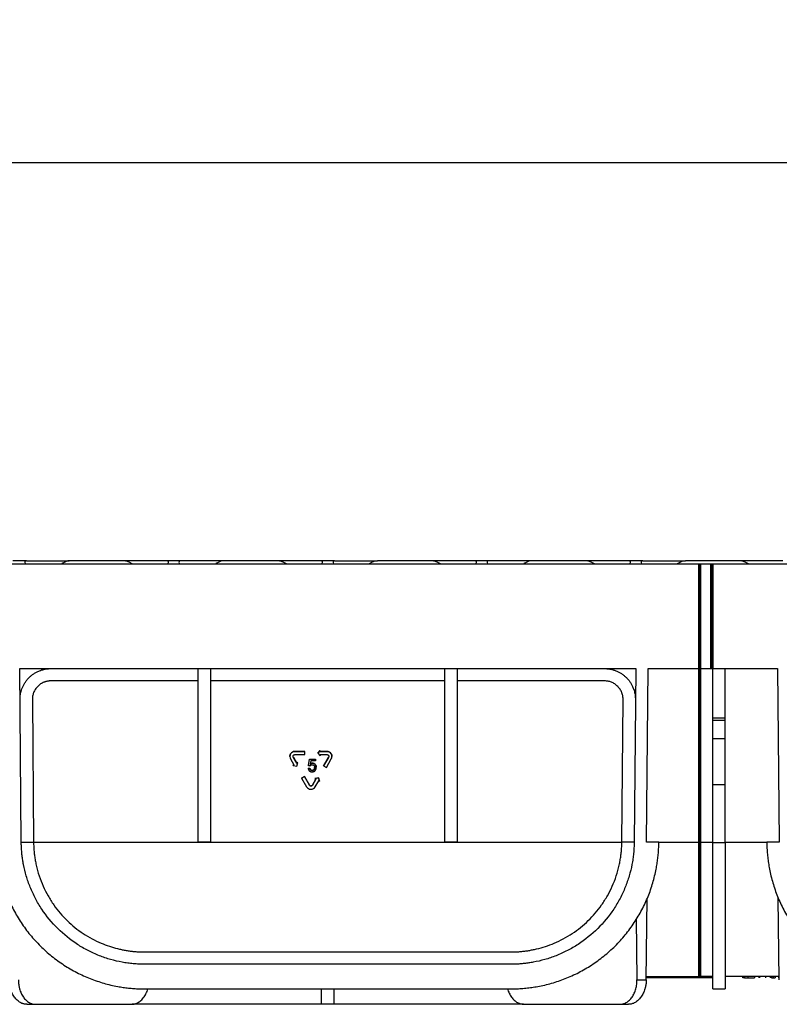
# Model space of a CAD drawing. Units: millimetres. Extents: x -486 to 5376, y -31 to 3696.
# Drawn here: x 1053 to 1361, y 2247 to 2647 of the extents above; entities that cross this region are included whole.
import ezdxf

# ---------------------------------------------------------------- set-up
doc = ezdxf.new("R2010")
doc.units = ezdxf.units.MM
doc.header["$LTSCALE"] = 10
doc.layers.add('FORMAT', color=7, linetype='Continuous')
doc.styles.add('SLDTEXTSTYLE1', font='TXT', dxfattribs={"width": 0.7})
doc.dimstyles.new('SLDDIMSTYLE1', dxfattribs={"dimtxt": 33.930745, "dimasz": 35, "dimexe": 0, "dimexo": 0.0625, "dimgap": 8.482686, "dimtad": 2, "dimlfac": 0.4, "dimrnd": 1e-09, "dimzin": 12, "dimdsep": 46, "dimtxsty": 'SLDTEXTSTYLE1', "dimsah": 1, "dimcen": 0.09, "dimadec": 0, "dimazin": 3, "dimtfac": 1, "dimtofl": 0, "dimtmove": 0, "dimatfit": 3, "dimfxl": 0, "dimfrac": 2, "dimtolj": 1, "dimtzin": 12, "dimarcsym": 0})

# ---------------------------------------------------------------- blocks, each defined once
blk = doc.blocks.new('_D_2')
at = {"layer": 'FORMAT'}
for p, q in [((396.88, 2336.15), (396.88, 2598.54)), ((2896.88, 2425.64), (2896.88, 2598.54)), ((396.88, 2588.54), (2896.88, 2588.54))]:
    blk.add_line(p, q, dxfattribs=at)
for points in [[(396.88, 2588.54), (431.88, 2583.15), (431.88, 2593.92)], [(2896.88, 2588.54), (2861.88, 2593.92), (2861.88, 2583.15)]]:
    blk.add_solid(points, dxfattribs=at)
at = {"layer": 'FORMAT', "attachment_point": 1, "style": 'SLDTEXTSTYLE1'}
for s, insert, char_height in [('%%p', (1567.44, 2636.29, 0.25), 37.042), ('1000', (1463.8, 2636.29, 0.25), 37.042), ('3', (1598.56, 2636.29, 0.25), 37.04)]:
    blk.add_mtext(s, dxfattribs=dict(at, insert=insert, char_height=char_height))
blk = doc.blocks.new('_D_3')
at = {"layer": 'FORMAT'}
for p, q in [((396.88, 2425.64), (396.88, 2670.7)), ((2908.13, 2382.99), (2908.13, 2670.7)), ((396.88, 2660.7), (2908.13, 2660.7))]:
    blk.add_line(p, q, dxfattribs=at)
for points in [[(396.88, 2660.7), (431.88, 2655.32), (431.88, 2666.09)], [(2908.13, 2660.7), (2873.13, 2666.09), (2873.13, 2655.32)]]:
    blk.add_solid(points, dxfattribs=at)
at = {"layer": 'FORMAT', "insert": (1464.91, 2708.45, 0.25), "char_height": 37.042, "attachment_point": 1, "style": 'SLDTEXTSTYLE1'}
blk.add_mtext('1004,50', dxfattribs=at)

msp = doc.modelspace()

# ---------------------------------------------------------------- linework, layer by layer
at = {"color": 7, "linetype": 'Continuous', "lineweight": 30}
for p, q in [((1055.944, 2426.89), (1050.31, 2426.89)), ((1055.944, 2426.89), (1073.265, 2426.89)), ((1095.489, 2426.89), (1073.265, 2426.89)), ((1112.81, 2426.89), (1095.489, 2426.89)), ((1118.444, 2426.89), (1112.81, 2426.89)), ((1135.765, 2426.89), (1118.444, 2426.89)), ((1157.989, 2426.89), (1135.765, 2426.89)), ((1175.31, 2426.89), (1157.989, 2426.89)), ((1180.944, 2426.89), (1175.31, 2426.89)), ((1180.944, 2426.89), (1198.265, 2426.89)), ((1220.489, 2426.89), (1198.265, 2426.89)), ((1237.81, 2426.89), (1220.489, 2426.89)), ((1243.444, 2426.89), (1237.81, 2426.89)), ((1260.765, 2426.89), (1243.444, 2426.89)), ((1282.989, 2426.89), (1260.765, 2426.89)), ((1300.31, 2426.89), (1282.989, 2426.89)), ((1305.944, 2426.89), (1300.31, 2426.89)), ((1305.944, 2426.89), (1323.265, 2426.89)), ((1345.489, 2426.89), (1323.265, 2426.89)), ((1362.81, 2426.89), (1345.489, 2426.89)), ((1021.877, 2425.64), (1328.627, 2425.64)), ((1328.627, 2425.64), (1328.627, 2383.14)), ((1328.627, 2425.64), (1329.002, 2425.64)), ((1329.002, 2425.64), (1329.002, 2382.765)), ((1329.002, 2425.64), (1329.377, 2425.64)), ((1329.377, 2425.64), (1329.377, 2383.14)), ((1329.377, 2425.64), (1333.627, 2425.64)), ((1333.627, 2425.64), (1334.002, 2425.265)), ((1333.627, 2383.14), (1333.627, 2425.64)), ((1333.627, 2425.64), (1334.377, 2425.64)), ((1334.002, 2425.265), (1334.377, 2425.64)), ((1334.002, 2425.265), (1334.002, 2383.515)), ((1334.377, 2425.64), (1334.377, 2383.14)), ((1334.377, 2425.64), (1641.127, 2425.64)), ((1053.171, 2383.14), (1125.627, 2383.14)), ((1053.785, 2312.704), (1053.171, 2383.14)), ((1125.627, 2383.14), (1130.627, 2383.14)), ((1125.627, 2312.748), (1125.627, 2383.14)), ((1130.627, 2383.14), (1225.627, 2383.14)), ((1130.627, 2383.14), (1130.627, 2312.748)), ((1225.627, 2383.14), (1230.627, 2383.14)), ((1225.627, 2312.748), (1225.627, 2383.14)), ((1230.627, 2383.14), (1303.083, 2383.14)), ((1230.627, 2383.14), (1230.627, 2312.748)), ((1303.083, 2383.14), (1302.469, 2312.704)), ((1307.468, 2312.66), (1308.083, 2383.14)), ((1308.083, 2383.14), (1328.627, 2383.14)), ((1328.627, 2383.14), (1329.002, 2382.765)), ((1328.627, 2383.14), (1328.627, 2312.66)), ((1329.002, 2382.765), (1329.377, 2383.14)), ((1329.002, 2382.765), (1329.002, 2312.657)), ((1329.377, 2383.14), (1333.627, 2383.14)), ((1329.377, 2383.14), (1329.377, 2312.66)), ((1333.627, 2383.14), (1334.002, 2383.515)), ((1333.627, 2383.14), (1334.377, 2383.14)), ((1334.002, 2383.515), (1334.377, 2383.14)), ((1334.377, 2383.14), (1360.67, 2383.14)), ((1334.377, 2363.143), (1334.377, 2383.14)), ((1339.377, 2363.143), (1339.377, 2383.14)), ((1360.67, 2383.14), (1361.285, 2312.66)), ((1125.627, 2378.14), (1065.78, 2378.14)), ((1225.627, 2378.14), (1130.627, 2378.14)), ((1290.474, 2378.14), (1230.627, 2378.14)), ((1058.28, 2370.575), (1058.785, 2312.748)), ((1297.469, 2312.748), (1297.973, 2370.575)), ((1334.377, 2363.143), (1339.377, 2363.143)), ((1334.377, 2362.262), (1334.377, 2363.143)), ((1334.377, 2354.762), (1334.377, 2362.262)), ((1334.377, 2362.262), (1339.377, 2362.262)), ((1339.377, 2362.262), (1339.377, 2363.143)), ((1339.377, 2354.762), (1339.377, 2362.262)), ((1334.377, 2354.762), (1339.377, 2354.762)), ((1334.377, 2336.146), (1334.377, 2354.762)), ((1339.377, 2336.146), (1339.377, 2354.762)), ((1174.06, 2348.836), (1175.054, 2349.945)), ((1175.054, 2349.923), (1174.06, 2348.815)), ((1175.054, 2349.923), (1175.054, 2349.945)), ((1175.054, 2349.53), (1175.054, 2349.923)), ((1162.776, 2347.504), (1162.776, 2347.481)), ((1163.05, 2346.457), (1164.429, 2344.07)), ((1164.175, 2347.107), (1164.175, 2347.128)), ((1164.175, 2347.128), (1165.553, 2344.741)), ((1165.553, 2344.719), (1164.175, 2347.107)), ((1164.825, 2349.53), (1164.825, 2349.552)), ((1164.825, 2349.552), (1168.828, 2349.552)), ((1168.828, 2349.53), (1164.825, 2349.53)), ((1164.825, 2348.232), (1168.828, 2348.232)), ((1168.828, 2349.53), (1168.828, 2349.552)), ((1168.828, 2348.232), (1168.828, 2349.53)), ((1170.262, 2343.753), (1170.789, 2346.387)), ((1170.262, 2343.731), (1170.789, 2346.365)), ((1170.789, 2346.387), (1170.789, 2346.365)), ((1170.789, 2346.387), (1173.225, 2346.387)), ((1170.789, 2346.365), (1173.225, 2346.365)), ((1173.225, 2346.387), (1173.225, 2346.365)), ((1173.225, 2346.365), (1173.225, 2345.707)), ((1174.06, 2348.815), (1174.06, 2348.836)), ((1174.06, 2348.815), (1175.054, 2347.744)), ((1175.054, 2349.552), (1177.81, 2349.552)), ((1177.81, 2349.53), (1175.054, 2349.53)), ((1175.054, 2348.232), (1177.81, 2348.232)), ((1175.054, 2347.744), (1175.054, 2348.232)), ((1176.458, 2343.662), (1178.46, 2347.128)), ((1178.46, 2347.107), (1176.458, 2343.64)), ((1177.583, 2342.99), (1179.585, 2346.457)), ((1177.81, 2349.552), (1177.81, 2349.53)), ((1178.46, 2347.107), (1178.46, 2347.128)), ((1179.859, 2347.481), (1179.859, 2347.504)), ((1164.088, 2343.896), (1164.419, 2344.087)), ((1164.429, 2344.07), (1164.088, 2343.874)), ((1164.088, 2343.874), (1164.088, 2343.896)), ((1164.088, 2343.874), (1165.545, 2343.568)), ((1165.545, 2343.568), (1165.976, 2344.963)), ((1165.553, 2344.741), (1165.976, 2344.985)), ((1165.976, 2344.963), (1165.553, 2344.719)), ((1165.553, 2344.719), (1165.553, 2344.741)), ((1165.976, 2344.963), (1165.976, 2344.985)), ((1170.196, 2342.699), (1170.855, 2342.765)), ((1170.196, 2342.678), (1170.855, 2342.743)), ((1170.196, 2342.699), (1170.196, 2342.678)), ((1170.262, 2343.753), (1170.262, 2343.731)), ((1170.92, 2343.665), (1170.262, 2343.731)), ((1170.855, 2342.765), (1170.855, 2342.743)), ((1171.327, 2345.707), (1171.066, 2344.376)), ((1173.225, 2345.707), (1171.327, 2345.707)), ((1171.981, 2344.741), (1171.981, 2344.719)), ((1176.458, 2343.662), (1176.458, 2343.64)), ((1176.458, 2343.64), (1177.583, 2342.99)), ((1167.542, 2338.701), (1168.666, 2339.35)), ((1168.666, 2339.328), (1167.542, 2338.679)), ((1167.542, 2338.679), (1167.542, 2338.701)), ((1167.542, 2338.679), (1169.543, 2335.212)), ((1168.666, 2339.35), (1168.666, 2339.328)), ((1168.666, 2339.35), (1170.668, 2335.883)), ((1170.668, 2335.861), (1168.666, 2339.328)), ((1171.967, 2335.883), (1173.336, 2338.254)), ((1173.345, 2338.248), (1171.967, 2335.861)), ((1172.923, 2338.514), (1174.347, 2338.839)), ((1174.347, 2338.817), (1172.923, 2338.492)), ((1172.923, 2338.492), (1172.923, 2338.514)), ((1172.923, 2338.492), (1173.345, 2338.248)), ((1174.347, 2338.839), (1174.81, 2337.424)), ((1174.347, 2338.817), (1174.347, 2338.839)), ((1174.81, 2337.402), (1174.347, 2338.817)), ((1170.668, 2335.861), (1170.668, 2335.883)), ((1171.967, 2335.861), (1171.967, 2335.883)), ((1173.092, 2335.212), (1174.47, 2337.599)), ((1174.47, 2337.599), (1174.81, 2337.402)), ((1174.81, 2337.402), (1174.81, 2337.424)), ((1334.377, 2336.146), (1339.377, 2336.146)), ((1334.377, 2312.617), (1334.377, 2336.146)), ((1339.377, 2312.617), (1339.377, 2336.146)), ((1053.786, 2312.66), (1058.786, 2312.66)), ((1058.786, 2312.66), (1297.468, 2312.66)), ((1130.627, 2312.748), (1125.627, 2312.748)), ((1230.627, 2312.748), (1225.627, 2312.748)), ((1302.468, 2312.66), (1297.468, 2312.66)), ((1312.469, 2312.66), (1307.468, 2312.66)), ((1328.627, 2312.66), (1329.002, 2312.657)), ((1328.627, 2312.66), (1328.627, 2258.14)), ((1329.002, 2312.657), (1329.377, 2312.66)), ((1329.002, 2312.657), (1329.002, 2257.765)), ((1329.377, 2312.66), (1334.377, 2312.66)), ((1329.377, 2312.66), (1329.377, 2258.14)), ((1334.377, 2312.617), (1339.377, 2312.617)), ((1361.285, 2312.66), (1356.285, 2312.66)), ((1307.395, 2256.89), (1307.803, 2289.971)), ((1361.359, 2256.89), (1360.951, 2289.971)), ((1303.307, 2281.617), (1303.612, 2256.89)), ((1103.783, 2268.14), (1252.47, 2268.14)), ((1252.47, 2263.14), (1103.783, 2263.14)), ((1307.41, 2258.14), (1328.627, 2258.14)), ((1328.627, 2258.14), (1329.002, 2257.765)), ((1329.002, 2257.765), (1329.377, 2258.14)), ((1334.377, 2258.14), (1329.377, 2258.14)), ((1361.344, 2258.14), (1339.377, 2258.14)), ((1346.577, 2257.64), (1346.577, 2258.14)), ((1347.277, 2258.14), (1347.277, 2257.64)), ((1348.58, 2258.14), (1348.58, 2257.64)), ((1351.247, 2258.14), (1351.247, 2257.64)), ((1353.081, 2258.14), (1353.081, 2257.64)), ((1353.281, 2258.14), (1353.281, 2257.64)), ((1355.815, 2258.14), (1355.815, 2257.64)), ((1357.684, 2258.14), (1357.684, 2257.64)), ((1358.084, 2258.14), (1358.084, 2257.64)), ((1358.233, 2258.14), (1358.233, 2257.64)), ((1358.828, 2258.14), (1358.828, 2257.64)), ((1359.638, 2258.14), (1359.638, 2257.64)), ((1360.986, 2258.14), (1360.986, 2257.64)), ((1303.612, 2256.89), (1307.395, 2256.89)), ((1334.377, 2257.64), (1307.404, 2257.64)), ((1347.277, 2257.64), (1346.577, 2257.64)), ((1347.277, 2257.64), (1348.58, 2257.64)), ((1348.58, 2257.64), (1351.247, 2257.64)), ((1358.233, 2257.64), (1358.828, 2257.64)), ((1358.828, 2257.64), (1359.638, 2257.64)), ((1360.986, 2257.64), (1361.35, 2257.64)), ((1103.783, 2253.14), (1252.47, 2253.14)), ((1175.627, 2246.891), (1175.627, 2253.14)), ((1180.627, 2253.14), (1180.627, 2246.891)), ((1334.377, 2253.14), (1339.377, 2253.14)), ((1056.054, 2246.89), (1059.589, 2246.89)), ((1059.589, 2246.89), (1098.535, 2246.89)), ((1180.627, 2246.891), (1175.627, 2246.891)), ((1257.718, 2246.89), (1296.665, 2246.89)), ((1296.665, 2246.89), (1300.2, 2246.89))]:
    msp.add_line(p, q, dxfattribs=at)
at = {"color": 8, "linetype": 'Continuous', "lineweight": 30}
for p, q in [((1312.469, 2312.66), (1328.627, 2312.66)), ((1339.377, 2312.66), (1356.285, 2312.66))]:
    msp.add_line(p, q, dxfattribs=at)
at = {"color": 7, "linetype": 'Continuous', "lineweight": 30}
for centre, major_axis, start_param, end_param in [((1061.718, 2421.89), (6.362, -4.785), 2.8475914, 3.5703256), ((1067.491, 2421.89), (6.362, 4.785), 0.2940013, 0.9715887), ((1101.263, 2421.89), (6.362, -4.785), 2.1248571, 2.8475914), ((1107.036, 2421.89), (6.362, 4.785), 5.8544524, 6.5771866), ((1124.218, 2421.89), (6.362, -4.785), 2.8475914, 3.5703256), ((1129.991, 2421.89), (6.362, 4.785), 0.2940013, 0.9736784), ((1163.763, 2421.89), (6.362, -4.785), 2.1248571, 2.8475914), ((1169.536, 2421.89), (6.362, 4.785), 5.8544524, 6.5771866), ((1186.718, 2421.89), (6.362, -4.785), 2.8475914, 3.5703256), ((1192.491, 2421.89), (6.362, 4.785), 0.2940013, 1.0167355), ((1226.263, 2421.89), (6.362, -4.785), 2.1248571, 2.8475914), ((1232.036, 2421.89), (6.362, 4.785), 5.8544524, 6.5771866), ((1249.218, 2421.89), (6.362, -4.785), 2.8475914, 3.5703256), ((1254.991, 2421.89), (6.362, 4.785), 0.2940013, 0.9736784), ((1288.763, 2421.89), (6.362, -4.785), 2.1248571, 2.8475914), ((1294.536, 2421.89), (6.362, 4.785), 5.8544524, 6.5771866), ((1311.718, 2421.89), (6.362, -4.785), 2.8475914, 3.5703256), ((1317.491, 2421.89), (6.362, 4.785), 0.2940013, 1.0167355), ((1351.263, 2421.89), (6.362, -4.785), 2.1248571, 2.8475914)]:
    msp.add_ellipse(centre, major_axis=major_axis, ratio=0.2277351, start_param=start_param, end_param=end_param, dxfattribs=at)
for points, knots in [([(1053.281, 2370.531), (1053.281, 2370.708), (1053.282, 2371.061), (1053.312, 2371.588), (1053.362, 2372.111), (1053.434, 2372.63), (1053.528, 2373.145), (1053.644, 2373.656), (1053.782, 2374.163), (1053.942, 2374.666), (1054.207, 2375.395), (1054.626, 2376.331), (1055.266, 2377.441), (1056.021, 2378.487), (1056.887, 2379.456), (1057.848, 2380.331), (1058.888, 2381.095), (1059.992, 2381.744), (1061.052, 2382.229), (1062.047, 2382.584), (1062.961, 2382.833), (1063.888, 2383.01), (1064.83, 2383.12), (1065.462, 2383.134), (1065.78, 2383.14)], [0, 0, 0, 0, 0.0268876, 0.0536074, 0.0802063, 0.1067317, 0.1332315, 0.1597536, 0.1863461, 0.2130563, 0.2399312, 0.3042286, 0.3685929, 0.4342764, 0.5000251, 0.565708, 0.6314563, 0.6957523, 0.7601152, 0.8083385, 0.8561601, 0.9038581, 0.9517123, 1, 1, 1, 1]), ([(1290.474, 2383.14), (1290.672, 2383.138), (1291.066, 2383.133), (1291.655, 2383.09), (1292.239, 2383.022), (1292.817, 2382.925), (1293.39, 2382.802), (1293.958, 2382.651), (1294.521, 2382.472), (1295.286, 2382.19), (1296.233, 2381.759), (1297.333, 2381.116), (1298.369, 2380.36), (1299.328, 2379.495), (1300.193, 2378.536), (1300.949, 2377.5), (1301.592, 2376.401), (1302.072, 2375.345), (1302.422, 2374.355), (1302.669, 2373.446), (1302.844, 2372.523), (1302.954, 2371.586), (1302.967, 2370.957), (1302.974, 2370.64)], [0, 0, 0, 0, 0.0302464, 0.0602898, 0.0901964, 0.1200333, 0.1498683, 0.1797688, 0.2098021, 0.2400346, 0.3043103, 0.3686536, 0.4342989, 0.5000104, 0.5656562, 0.6313682, 0.6956454, 0.7599901, 0.8082352, 0.8560831, 0.9038087, 0.9516895, 1, 1, 1, 1]), ([(1065.78, 2378.14), (1065.644, 2378.138), (1065.372, 2378.134), (1064.967, 2378.1), (1064.566, 2378.046), (1064.169, 2377.97), (1063.776, 2377.872), (1063.388, 2377.753), (1062.652, 2377.482), (1061.612, 2376.943), (1060.418, 2375.957), (1059.441, 2374.754), (1058.866, 2373.619), (1058.551, 2372.683), (1058.391, 2371.991), (1058.293, 2371.287), (1058.285, 2370.813), (1058.28, 2370.575)], [0, 0, 0, 0, 0.03456207, 0.06886724, 0.10301561, 0.13710862, 0.17124823, 0.20553598, 0.24007208, 0.36999011, 0.5000228, 0.62994271, 0.75997729, 0.8201919, 0.87990389, 0.93965855, 1, 1, 1, 1]), ([(1297.974, 2370.64), (1297.972, 2370.776), (1297.967, 2371.046), (1297.934, 2371.45), (1297.88, 2371.849), (1297.805, 2372.244), (1297.708, 2372.635), (1297.59, 2373.021), (1297.322, 2373.754), (1296.789, 2374.789), (1295.813, 2375.979), (1294.622, 2376.955), (1293.497, 2377.535), (1292.569, 2377.854), (1291.882, 2378.019), (1291.182, 2378.122), (1290.711, 2378.134), (1290.474, 2378.14)], [0, 0, 0, 0, 0.0345773, 0.0689001, 0.1030674, 0.1371799, 0.1713383, 0.2056433, 0.240194, 0.3700576, 0.5000347, 0.6298963, 0.7598714, 0.8201096, 0.8798506, 0.9396345, 1, 1, 1, 1]), ([(1162.776, 2347.503), (1162.778, 2347.576), (1162.782, 2347.719), (1162.816, 2347.931), (1162.871, 2348.137), (1162.949, 2348.337), (1163.095, 2348.624), (1163.357, 2348.97), (1163.742, 2349.261), (1164.119, 2349.439), (1164.466, 2349.535), (1164.704, 2349.546), (1164.825, 2349.552)], [0, 0, 0, 0, 0.0673574, 0.1336576, 0.1996459, 0.266078, 0.3336951, 0.4999345, 0.6665851, 0.7780289, 0.8880095, 1, 1, 1, 1]), ([(1164.825, 2349.53), (1164.467, 2349.53), (1164.11, 2349.435), (1163.491, 2349.077), (1163.229, 2348.816), (1162.872, 2348.196), (1162.776, 2347.839), (1162.776, 2347.124), (1162.872, 2346.767), (1163.05, 2346.457)], [0, 0, 0, 0, 0.25, 0.25, 0.5, 0.5, 0.75, 0.75, 1, 1, 1, 1]), ([(1164.175, 2347.107), (1164.155, 2347.146), (1164.116, 2347.224), (1164.083, 2347.352), (1164.069, 2347.503), (1164.091, 2347.678), (1164.167, 2347.859), (1164.287, 2348.018), (1164.444, 2348.137), (1164.627, 2348.217), (1164.758, 2348.227), (1164.825, 2348.232)], [0, 0, 0, 0, 0.0843935, 0.166975, 0.2501803, 0.3737103, 0.5001401, 0.6236644, 0.7500927, 0.8728742, 1, 1, 1, 1]), ([(1177.81, 2349.552), (1177.883, 2349.55), (1178.026, 2349.546), (1178.238, 2349.511), (1178.444, 2349.457), (1178.644, 2349.379), (1178.931, 2349.233), (1179.277, 2348.971), (1179.568, 2348.586), (1179.746, 2348.209), (1179.842, 2347.862), (1179.853, 2347.624), (1179.859, 2347.503)], [0, 0, 0, 0, 0.0675444, 0.1339432, 0.1999328, 0.2662636, 0.3336743, 0.4999167, 0.6665704, 0.7781124, 0.888095, 1, 1, 1, 1]), ([(1179.585, 2346.457), (1179.763, 2346.767), (1179.859, 2347.124), (1179.859, 2347.839), (1179.763, 2348.196), (1179.406, 2348.816), (1179.144, 2349.077), (1178.525, 2349.435), (1178.168, 2349.53), (1177.81, 2349.53)], [0, 0, 0, 0, 0.25, 0.25, 0.5, 0.5, 0.75, 0.75, 1, 1, 1, 1]), ([(1177.81, 2348.232), (1177.855, 2348.229), (1177.942, 2348.224), (1178.069, 2348.189), (1178.206, 2348.126), (1178.347, 2348.019), (1178.466, 2347.862), (1178.544, 2347.679), (1178.568, 2347.484), (1178.546, 2347.285), (1178.489, 2347.167), (1178.46, 2347.107)], [0, 0, 0, 0, 0.0843935, 0.166975, 0.2501803, 0.3737103, 0.5001401, 0.6236644, 0.7500927, 0.8728742, 1, 1, 1, 1]), ([(1170.196, 2342.678), (1170.202, 2342.624), (1170.214, 2342.519), (1170.247, 2342.367), (1170.29, 2342.223), (1170.346, 2342.087), (1170.413, 2341.959), (1170.492, 2341.838), (1170.582, 2341.726), (1170.683, 2341.623), (1170.794, 2341.53), (1170.914, 2341.45), (1171.041, 2341.38), (1171.177, 2341.325), (1171.32, 2341.282), (1171.47, 2341.251), (1171.629, 2341.232), (1171.737, 2341.23), (1171.792, 2341.229)], [0, 0, 0, 0, 0.0672219, 0.1323513, 0.1948082, 0.2561517, 0.3163706, 0.37602, 0.4362757, 0.4964992, 0.556968, 0.6170931, 0.6773381, 0.7382838, 0.800329, 0.8644392, 0.930702, 1, 1, 1, 1]), ([(1170.855, 2342.765), (1170.879, 2342.646), (1170.926, 2342.407), (1171.115, 2342.085), (1171.371, 2341.912), (1171.608, 2341.854), (1171.73, 2341.847), (1171.796, 2341.843)], [0, 0, 0, 0, 0.2506736, 0.5003567, 0.7492493, 0.8625728, 1, 1, 1, 1]), ([(1171.796, 2341.821), (1171.764, 2341.822), (1171.702, 2341.824), (1171.61, 2341.834), (1171.523, 2341.853), (1171.441, 2341.877), (1171.364, 2341.91), (1171.292, 2341.951), (1171.224, 2341.997), (1171.162, 2342.052), (1171.106, 2342.115), (1171.052, 2342.182), (1171.007, 2342.259), (1170.965, 2342.342), (1170.929, 2342.433), (1170.898, 2342.53), (1170.874, 2342.634), (1170.861, 2342.706), (1170.855, 2342.743)], [0, 0, 0, 0, 0.0655636, 0.1286437, 0.1891508, 0.2473042, 0.3047365, 0.3611756, 0.416858, 0.4732443, 0.5305729, 0.5893204, 0.6503215, 0.713319, 0.7800228, 0.8495202, 0.9226387, 1, 1, 1, 1]), ([(1170.92, 2343.665), (1170.943, 2343.699), (1170.989, 2343.765), (1171.072, 2343.852), (1171.164, 2343.931), (1171.266, 2344.001), (1171.38, 2344.059), (1171.509, 2344.098), (1171.65, 2344.122), (1171.748, 2344.125), (1171.799, 2344.126)], [0, 0, 0, 0, 0.1163476, 0.2313369, 0.3473084, 0.4657636, 0.5876306, 0.7164387, 0.8521404, 1, 1, 1, 1]), ([(1171.066, 2344.398), (1171.11, 2344.431), (1171.199, 2344.498), (1171.342, 2344.582), (1171.516, 2344.662), (1171.73, 2344.725), (1171.896, 2344.735), (1171.981, 2344.741)], [0, 0, 0, 0, 0.16679345, 0.33386661, 0.50035844, 0.74286877, 1, 1, 1, 1]), ([(1171.981, 2344.719), (1171.942, 2344.718), (1171.862, 2344.716), (1171.744, 2344.699), (1171.627, 2344.672), (1171.511, 2344.635), (1171.397, 2344.586), (1171.285, 2344.527), (1171.173, 2344.457), (1171.102, 2344.404), (1171.066, 2344.376)], [0, 0, 0, 0, 0.1198933, 0.2387639, 0.3595035, 0.48, 0.6044706, 0.7314851, 0.8632706, 1, 1, 1, 1]), ([(1171.792, 2341.229), (1171.859, 2341.23), (1171.99, 2341.233), (1172.182, 2341.265), (1172.363, 2341.312), (1172.532, 2341.382), (1172.691, 2341.47), (1172.839, 2341.578), (1172.976, 2341.705), (1173.055, 2341.803), (1173.096, 2341.852)], [0, 0, 0, 0, 0.1338201, 0.2621914, 0.3864099, 0.5072223, 0.6272072, 0.7484215, 0.8721074, 1, 1, 1, 1]), ([(1171.796, 2341.843), (1171.871, 2341.847), (1172.019, 2341.853), (1172.233, 2341.918), (1172.427, 2342.032), (1172.636, 2342.246), (1172.766, 2342.519), (1172.821, 2342.811), (1172.827, 2342.959), (1172.83, 2343.039)], [0, 0, 0, 0, 0.1251955, 0.2503186, 0.3716219, 0.5004332, 0.7495453, 0.8656941, 1, 1, 1, 1]), ([(1172.83, 2343.017), (1172.83, 2342.973), (1172.828, 2342.887), (1172.814, 2342.762), (1172.793, 2342.643), (1172.764, 2342.53), (1172.724, 2342.425), (1172.677, 2342.325), (1172.621, 2342.233), (1172.556, 2342.148), (1172.485, 2342.07), (1172.404, 2342.005), (1172.32, 2341.947), (1172.227, 2341.902), (1172.128, 2341.866), (1172.023, 2341.84), (1171.912, 2341.824), (1171.835, 2341.822), (1171.796, 2341.821)], [0, 0, 0, 0, 0.0738469, 0.1445962, 0.2120073, 0.2770485, 0.3398157, 0.4012009, 0.4612305, 0.5213182, 0.5804773, 0.6382141, 0.6951506, 0.7524016, 0.8113241, 0.8713232, 0.934199, 1, 1, 1, 1]), ([(1171.799, 2344.126), (1171.84, 2344.125), (1171.921, 2344.123), (1172.037, 2344.11), (1172.146, 2344.086), (1172.247, 2344.055), (1172.34, 2344.012), (1172.424, 2343.96), (1172.503, 2343.901), (1172.572, 2343.83), (1172.632, 2343.751), (1172.686, 2343.667), (1172.73, 2343.575), (1172.768, 2343.477), (1172.795, 2343.371), (1172.816, 2343.259), (1172.828, 2343.14), (1172.83, 2343.059), (1172.83, 2343.017)], [0, 0, 0, 0, 0.07169507, 0.13959432, 0.20375923, 0.26454764, 0.32358447, 0.38091567, 0.43751185, 0.49449705, 0.55193071, 0.60989242, 0.66835913, 0.72956232, 0.79254737, 0.85811313, 0.92713407, 1, 1, 1, 1]), ([(1171.981, 2344.741), (1172.039, 2344.738), (1172.143, 2344.734), (1172.351, 2344.705), (1172.695, 2344.593), (1173.034, 2344.327), (1173.279, 2343.987), (1173.405, 2343.698), (1173.478, 2343.392), (1173.485, 2343.183), (1173.489, 2343.078)], [0, 0, 0, 0, 0.0690984, 0.1252636, 0.2503733, 0.4992778, 0.6247473, 0.7495374, 0.874744, 1, 1, 1, 1]), ([(1173.489, 2343.056), (1173.487, 2343.116), (1173.484, 2343.233), (1173.465, 2343.404), (1173.43, 2343.566), (1173.383, 2343.721), (1173.32, 2343.867), (1173.247, 2344.006), (1173.156, 2344.134), (1173.055, 2344.254), (1172.943, 2344.363), (1172.824, 2344.458), (1172.699, 2344.539), (1172.568, 2344.605), (1172.43, 2344.656), (1172.286, 2344.693), (1172.135, 2344.715), (1172.033, 2344.718), (1171.981, 2344.719)], [0, 0, 0, 0, 0.0714218, 0.1395419, 0.2058271, 0.2697838, 0.333009, 0.3950376, 0.4574999, 0.5203596, 0.5827182, 0.64312, 0.7021643, 0.760492, 0.8186247, 0.877912, 0.9380026, 1, 1, 1, 1]), ([(1173.096, 2341.852), (1173.128, 2341.895), (1173.191, 2341.98), (1173.269, 2342.117), (1173.338, 2342.259), (1173.394, 2342.407), (1173.435, 2342.561), (1173.466, 2342.721), (1173.485, 2342.887), (1173.488, 2342.999), (1173.489, 2343.056)], [0, 0, 0, 0, 0.12347722, 0.24533965, 0.36732464, 0.48921837, 0.6124533, 0.7383505, 0.86753838, 1, 1, 1, 1]), ([(1169.543, 2335.212), (1169.722, 2334.902), (1169.984, 2334.641), (1170.603, 2334.283), (1170.96, 2334.187), (1171.318, 2334.187)], [0, 0, 0, 0, 0.5, 0.5, 1, 1, 1, 1]), ([(1170.668, 2335.883), (1170.692, 2335.846), (1170.74, 2335.773), (1170.833, 2335.68), (1170.958, 2335.593), (1171.121, 2335.522), (1171.251, 2335.513), (1171.318, 2335.508)], [0, 0, 0, 0, 0.1682028, 0.333299, 0.5003351, 0.7480075, 1, 1, 1, 1]), ([(1171.318, 2335.486), (1171.274, 2335.488), (1171.186, 2335.493), (1171.059, 2335.528), (1170.922, 2335.592), (1170.779, 2335.698), (1170.705, 2335.806), (1170.668, 2335.861)], [0, 0, 0, 0, 0.16820284, 0.33329898, 0.50033507, 0.74800754, 1, 1, 1, 1]), ([(1171.318, 2335.508), (1171.362, 2335.51), (1171.449, 2335.515), (1171.576, 2335.55), (1171.713, 2335.614), (1171.856, 2335.72), (1171.93, 2335.828), (1171.967, 2335.883)], [0, 0, 0, 0, 0.1682028, 0.333299, 0.5003351, 0.7480075, 1, 1, 1, 1]), ([(1171.967, 2335.861), (1171.943, 2335.824), (1171.896, 2335.751), (1171.802, 2335.658), (1171.677, 2335.572), (1171.515, 2335.501), (1171.384, 2335.491), (1171.318, 2335.486)], [0, 0, 0, 0, 0.1682028, 0.333299, 0.5003351, 0.7480075, 1, 1, 1, 1]), ([(1171.318, 2334.187), (1171.675, 2334.187), (1172.032, 2334.283), (1172.652, 2334.641), (1172.913, 2334.902), (1173.092, 2335.212)], [0, 0, 0, 0, 0.5, 0.5, 1, 1, 1, 1]), ([(1043.785, 2312.66), (1043.791, 2312.255), (1043.802, 2311.444), (1043.85, 2310.23), (1043.921, 2309.017), (1044.016, 2307.808), (1044.136, 2306.601), (1044.281, 2305.396), (1044.45, 2304.194), (1044.643, 2302.994), (1045.134, 2300.298), (1046.142, 2296.147), (1048.075, 2290.598), (1050.575, 2285.19), (1053.671, 2279.958), (1057.303, 2275.029), (1061.453, 2270.471), (1066.045, 2266.357), (1071.002, 2262.765), (1076.259, 2259.711), (1081.686, 2257.254), (1087.251, 2255.365), (1091.726, 2254.316), (1095.068, 2253.763), (1097.236, 2253.485), (1099.412, 2253.287), (1101.595, 2253.163), (1103.053, 2253.148), (1103.783, 2253.14)], [0, 0, 0, 0, 0.0129833, 0.0259476, 0.0388982, 0.0518406, 0.0647799, 0.0777215, 0.0906707, 0.1036329, 0.1166134, 0.1783566, 0.2401138, 0.3044025, 0.3687052, 0.4343465, 0.5000022, 0.5656435, 0.6312992, 0.6955878, 0.7598906, 0.8216338, 0.883391, 0.906737, 0.9300399, 0.9533306, 0.9766403, 1, 1, 1, 1]), ([(1103.783, 2263.14), (1103.403, 2263.143), (1102.643, 2263.148), (1101.505, 2263.188), (1100.369, 2263.252), (1099.236, 2263.343), (1098.105, 2263.459), (1096.976, 2263.601), (1095.85, 2263.769), (1093.518, 2264.172), (1090.012, 2264.992), (1085.377, 2266.565), (1080.856, 2268.611), (1075.002, 2272.009), (1068.334, 2277.38), (1062.905, 2284.001), (1059.456, 2289.825), (1057.371, 2294.328), (1055.757, 2298.949), (1054.852, 2302.669), (1054.367, 2305.449), (1054.119, 2307.253), (1053.939, 2309.064), (1053.82, 2310.881), (1053.797, 2312.096), (1053.785, 2312.704)], [0, 0, 0, 0, 0.01461102, 0.02919881, 0.04377092, 0.05833492, 0.07289838, 0.08746887, 0.10205399, 0.11666125, 0.17842534, 0.24020627, 0.30451419, 0.36883902, 0.50000192, 0.63116481, 0.69547273, 0.75979756, 0.82156165, 0.88334258, 0.9066969, 0.93000877, 0.95330922, 0.9766293, 1, 1, 1, 1]), ([(1058.786, 2312.66), (1058.791, 2312.351), (1058.801, 2311.731), (1058.841, 2310.802), (1058.899, 2309.874), (1058.976, 2308.947), (1059.072, 2308.022), (1059.187, 2307.099), (1059.322, 2306.177), (1059.476, 2305.258), (1059.649, 2304.341), (1060.089, 2302.245), (1060.983, 2298.997), (1062.604, 2294.815), (1064.605, 2290.859), (1066.917, 2287.218), (1069.53, 2283.854), (1072.4, 2280.8), (1075.514, 2278.045), (1078.878, 2275.584), (1082.43, 2273.455), (1085.998, 2271.746), (1089.445, 2270.438), (1092.207, 2269.629), (1094.381, 2269.124), (1095.961, 2268.817), (1097.536, 2268.568), (1099.105, 2268.376), (1100.669, 2268.241), (1102.228, 2268.156), (1103.266, 2268.146), (1103.783, 2268.14)], [0, 0, 0, 0, 0.012439, 0.0248825, 0.0373357, 0.049804, 0.0622925, 0.0748066, 0.0873514, 0.0999321, 0.1125538, 0.1252215, 0.1871021, 0.2504516, 0.3122381, 0.3755914, 0.4374593, 0.5001427, 0.562965, 0.625017, 0.6885736, 0.7492762, 0.8005408, 0.8490829, 0.8717854, 0.8939991, 0.915785, 0.9372084, 0.9583374, 0.9792435, 1, 1, 1, 1]), ([(1302.469, 2312.704), (1302.463, 2312.324), (1302.451, 2311.564), (1302.401, 2310.427), (1302.327, 2309.291), (1302.226, 2308.159), (1302.1, 2307.029), (1301.948, 2305.901), (1301.77, 2304.777), (1301.348, 2302.448), (1300.496, 2298.95), (1298.883, 2294.329), (1296.798, 2289.825), (1293.349, 2284.001), (1287.92, 2277.38), (1281.252, 2272.009), (1275.398, 2268.611), (1270.877, 2266.566), (1266.242, 2264.993), (1262.514, 2264.12), (1259.73, 2263.659), (1257.924, 2263.427), (1256.112, 2263.263), (1254.293, 2263.16), (1253.079, 2263.147), (1252.47, 2263.14)], [0, 0, 0, 0, 0.014611, 0.0291988, 0.0437709, 0.0583349, 0.0728984, 0.0874689, 0.102054, 0.1166613, 0.1784253, 0.2402063, 0.3045142, 0.368839, 0.5000019, 0.6311648, 0.6954727, 0.7597976, 0.8215616, 0.8833426, 0.9066969, 0.9300088, 0.9533092, 0.9766293, 1, 1, 1, 1]), ([(1252.47, 2253.14), (1252.876, 2253.143), (1253.687, 2253.148), (1254.902, 2253.186), (1256.115, 2253.247), (1257.325, 2253.333), (1258.533, 2253.443), (1259.739, 2253.578), (1260.942, 2253.737), (1262.144, 2253.921), (1264.843, 2254.39), (1269.003, 2255.365), (1274.567, 2257.254), (1279.995, 2259.711), (1285.251, 2262.765), (1290.209, 2266.357), (1294.8, 2270.47), (1298.95, 2275.029), (1302.582, 2279.957), (1305.678, 2285.189), (1308.178, 2290.597), (1310.112, 2296.146), (1311.196, 2300.613), (1311.776, 2303.951), (1312.072, 2306.116), (1312.287, 2308.29), (1312.428, 2310.473), (1312.455, 2311.931), (1312.469, 2312.66)], [0, 0, 0, 0, 0.0129833, 0.0259476, 0.0388982, 0.0518406, 0.0647799, 0.0777215, 0.0906707, 0.1036329, 0.1166134, 0.1783566, 0.2401138, 0.3044025, 0.3687052, 0.4343465, 0.5000022, 0.5656435, 0.6312992, 0.6955878, 0.7598906, 0.8216338, 0.883391, 0.906737, 0.9300399, 0.9533306, 0.9766403, 1, 1, 1, 1]), ([(1252.47, 2268.14), (1252.735, 2268.142), (1253.265, 2268.145), (1254.06, 2268.167), (1254.857, 2268.202), (1255.655, 2268.252), (1256.455, 2268.316), (1257.256, 2268.394), (1258.059, 2268.487), (1258.862, 2268.595), (1259.668, 2268.718), (1260.474, 2268.856), (1261.282, 2269.009), (1262.092, 2269.178), (1263.842, 2269.578), (1266.538, 2270.341), (1270.157, 2271.699), (1273.813, 2273.449), (1277.374, 2275.583), (1280.743, 2278.048), (1283.856, 2280.803), (1286.722, 2283.852), (1289.33, 2287.208), (1291.64, 2290.843), (1293.639, 2294.79), (1295.259, 2298.961), (1296.236, 2302.499), (1296.779, 2305.211), (1297.072, 2307.063), (1297.285, 2308.924), (1297.426, 2310.79), (1297.454, 2312.037), (1297.468, 2312.66)], [0, 0, 0, 0, 0.0106207, 0.0212705, 0.0319593, 0.0426972, 0.053494, 0.0643592, 0.0753025, 0.0863329, 0.0974596, 0.1086913, 0.1200368, 0.1315041, 0.1431015, 0.1951589, 0.2503844, 0.3112519, 0.3749958, 0.4371052, 0.4999886, 0.5625089, 0.6242213, 0.687499, 0.7492173, 0.8123756, 0.8740748, 0.8995085, 0.9247758, 0.9499185, 0.9749789, 1, 1, 1, 1]), ([(1334.377, 2253.14), (1334.377, 2253.143), (1334.377, 2253.148), (1334.377, 2253.186), (1334.377, 2253.247), (1334.377, 2253.333), (1334.377, 2253.443), (1334.377, 2253.578), (1334.377, 2253.737), (1334.377, 2253.921), (1334.377, 2254.389), (1334.377, 2255.363), (1334.377, 2257.25), (1334.377, 2259.705), (1334.377, 2262.756), (1334.377, 2266.345), (1334.377, 2270.455), (1334.377, 2275.01), (1334.377, 2279.934), (1334.377, 2285.162), (1334.377, 2290.565), (1334.377, 2296.111), (1334.377, 2300.575), (1334.377, 2303.911), (1334.377, 2306.076), (1334.377, 2308.249), (1334.377, 2310.43), (1334.377, 2311.887), (1334.377, 2312.617)], [0, 0, 0, 0, 0.0129841, 0.0259493, 0.0389009, 0.0518441, 0.0647843, 0.0777268, 0.0906769, 0.10364, 0.1166213, 0.1783653, 0.2401233, 0.3044103, 0.3687114, 0.4343496, 0.5000022, 0.5656404, 0.631293, 0.69558, 0.759881, 0.8216251, 0.8833831, 0.9067307, 0.9300351, 0.9533275, 0.9766388, 1, 1, 1, 1]), ([(1339.377, 2312.617), (1339.377, 2308.712), (1339.377, 2304.81), (1339.377, 2297.162), (1339.377, 2293.415), (1339.377, 2286.219), (1339.377, 2282.77), (1339.377, 2276.299), (1339.377, 2273.279), (1339.377, 2267.78), (1339.377, 2265.302), (1339.377, 2260.985), (1339.377, 2259.144), (1339.377, 2256.171), (1339.377, 2255.038), (1339.377, 2253.523), (1339.377, 2253.14), (1339.377, 2253.14)], [0, 0, 0, 0, 0.125, 0.125, 0.25, 0.25, 0.375, 0.375, 0.5, 0.5, 0.625, 0.625, 0.75, 0.75, 0.875, 0.875, 1, 1, 1, 1]), ([(1356.285, 2312.66), (1356.291, 2312.255), (1356.302, 2311.444), (1356.35, 2310.23), (1356.421, 2309.017), (1356.516, 2307.808), (1356.636, 2306.601), (1356.781, 2305.396), (1356.95, 2304.194), (1357.143, 2302.994), (1357.634, 2300.298), (1358.642, 2296.147), (1360.575, 2290.598), (1363.075, 2285.19), (1366.171, 2279.958), (1369.803, 2275.029), (1373.953, 2270.471), (1378.545, 2266.357), (1383.502, 2262.765), (1388.759, 2259.711), (1394.186, 2257.254), (1399.751, 2255.365), (1404.226, 2254.316), (1407.568, 2253.763), (1409.736, 2253.485), (1411.912, 2253.287), (1414.095, 2253.163), (1415.553, 2253.148), (1416.283, 2253.14)], [0, 0, 0, 0, 0.0129833, 0.0259476, 0.0388982, 0.0518406, 0.0647799, 0.0777215, 0.0906707, 0.1036329, 0.1166134, 0.1783566, 0.2401138, 0.3044025, 0.3687052, 0.4343465, 0.5000022, 0.5656435, 0.6312992, 0.6955878, 0.7598906, 0.8216338, 0.883391, 0.906737, 0.9300399, 0.9533306, 0.9766403, 1, 1, 1, 1]), ([(1056.054, 2246.89), (1055.942, 2246.893), (1055.718, 2246.897), (1055.385, 2246.931), (1055.054, 2246.986), (1054.726, 2247.063), (1054.4, 2247.161), (1054.078, 2247.282), (1053.758, 2247.425), (1053.322, 2247.651), (1052.782, 2247.996), (1052.154, 2248.51), (1051.56, 2249.115), (1051.009, 2249.807), (1050.51, 2250.574), (1050.072, 2251.403), (1049.698, 2252.282), (1049.397, 2253.184), (1049.163, 2254.097), (1048.997, 2255.013), (1048.889, 2255.946), (1048.869, 2256.575), (1048.859, 2256.89)], [0, 0, 0, 0, 0.03024723, 0.06029107, 0.09019772, 0.1200343, 0.14986841, 0.17976766, 0.20979922, 0.24002937, 0.30429635, 0.36864846, 0.43428653, 0.50000803, 0.56564813, 0.63137168, 0.69564426, 0.76000199, 0.82022277, 0.87993648, 0.93968267, 1, 1, 1, 1]), ([(1052.642, 2256.89), (1052.641, 2256.732), (1052.64, 2256.416), (1052.659, 2255.945), (1052.691, 2255.478), (1052.74, 2255.016), (1052.804, 2254.557), (1052.884, 2254.103), (1052.98, 2253.653), (1053.132, 2253.041), (1053.366, 2252.283), (1053.719, 2251.403), (1054.136, 2250.574), (1054.616, 2249.807), (1055.15, 2249.115), (1055.729, 2248.51), (1056.344, 2247.996), (1056.977, 2247.586), (1057.619, 2247.272), (1058.263, 2247.053), (1058.922, 2246.916), (1059.366, 2246.899), (1059.589, 2246.89)], [0, 0, 0, 0, 0.0302518, 0.0603002, 0.0902113, 0.1200522, 0.1498904, 0.1797936, 0.2098289, 0.2400626, 0.304336, 0.3686929, 0.434334, 0.5000566, 0.5656956, 0.6314161, 0.6956839, 0.7600352, 0.8202488, 0.8799544, 0.9396918, 1, 1, 1, 1]), ([(1296.665, 2246.89), (1296.777, 2246.893), (1297, 2246.897), (1297.333, 2246.931), (1297.662, 2246.986), (1297.988, 2247.063), (1298.311, 2247.161), (1298.631, 2247.282), (1298.948, 2247.425), (1299.377, 2247.651), (1299.909, 2247.996), (1300.525, 2248.51), (1301.104, 2249.115), (1301.637, 2249.807), (1302.117, 2250.574), (1302.535, 2251.403), (1302.887, 2252.282), (1303.166, 2253.184), (1303.377, 2254.097), (1303.521, 2255.013), (1303.606, 2255.946), (1303.61, 2256.575), (1303.612, 2256.89)], [0, 0, 0, 0, 0.0302472, 0.0602911, 0.0901977, 0.1200343, 0.1498684, 0.1797677, 0.2097992, 0.2400294, 0.3042964, 0.3686485, 0.4342865, 0.500008, 0.5656481, 0.6313717, 0.6956443, 0.760002, 0.8202228, 0.8799365, 0.9396827, 1, 1, 1, 1]), ([(1307.395, 2256.89), (1307.391, 2256.732), (1307.384, 2256.416), (1307.354, 2255.945), (1307.31, 2255.478), (1307.25, 2255.016), (1307.174, 2254.557), (1307.083, 2254.103), (1306.977, 2253.653), (1306.809, 2253.041), (1306.556, 2252.283), (1306.182, 2251.403), (1305.744, 2250.574), (1305.245, 2249.807), (1304.694, 2249.115), (1304.101, 2248.51), (1303.472, 2247.996), (1302.83, 2247.586), (1302.18, 2247.272), (1301.53, 2247.053), (1300.868, 2246.916), (1300.424, 2246.899), (1300.2, 2246.89)], [0, 0, 0, 0, 0.0302518, 0.0603002, 0.0902113, 0.1200522, 0.1498904, 0.1797936, 0.2098289, 0.2400626, 0.304336, 0.3686929, 0.434334, 0.5000566, 0.5656956, 0.6314161, 0.6956839, 0.7600352, 0.8202488, 0.8799544, 0.9396918, 1, 1, 1, 1]), ([(1098.535, 2246.89), (1099.012, 2246.929), (1099.966, 2247.006), (1101.382, 2247.657), (1102.733, 2248.711), (1103.914, 2250.227), (1104.737, 2251.744), (1105.026, 2252.793), (1105.122, 2253.14)], [0, 0, 0, 0, 0.1707202, 0.3413894, 0.5265278, 0.7163289, 0.9061363, 1, 1, 1, 1]), ([(1251.092, 2253.14), (1251.293, 2252.553), (1251.708, 2251.341), (1252.651, 2249.769), (1253.793, 2248.476), (1255.457, 2247.23), (1256.827, 2247.024), (1257.718, 2246.89)], [0, 0, 0, 0, 0.1640387, 0.3382694, 0.5124946, 0.6830935, 1, 1, 1, 1]), ([(1175.627, 2246.891), (1170.64, 2246.891), (1165.669, 2246.891), (1155.931, 2246.891), (1151.165, 2246.891), (1142.008, 2246.891), (1137.617, 2246.891), (1129.364, 2246.891), (1125.503, 2246.891), (1118.447, 2246.891), (1115.253, 2246.891), (1109.645, 2246.891), (1107.23, 2246.891), (1103.267, 2246.891), (1101.718, 2246.891), (1099.541, 2246.891), (1098.913, 2246.891), (1098.756, 2246.891)], [0, 0, 0, 0, 0.125, 0.125, 0.25, 0.25, 0.375, 0.375, 0.5, 0.5, 0.625, 0.625, 0.75, 0.75, 0.875, 0.875, 1, 1, 1, 1]), ([(1257.498, 2246.891), (1257.341, 2246.891), (1256.713, 2246.891), (1254.535, 2246.891), (1252.987, 2246.891), (1249.024, 2246.891), (1246.609, 2246.891), (1241.001, 2246.891), (1237.806, 2246.891), (1230.751, 2246.891), (1226.89, 2246.891), (1218.637, 2246.891), (1214.246, 2246.891), (1205.089, 2246.891), (1200.323, 2246.891), (1190.585, 2246.891), (1185.613, 2246.891), (1180.627, 2246.891)], [0, 0, 0, 0, 0.125, 0.125, 0.25, 0.25, 0.375, 0.375, 0.5, 0.5, 0.625, 0.625, 0.75, 0.75, 0.875, 0.875, 1, 1, 1, 1])]:
    msp.add_open_spline(points, degree=3, knots=knots, dxfattribs=at)
for points in [[(1297.974, 2370.64), (1297.974, 2370.619), (1297.974, 2370.597), (1297.973, 2370.575)], [(1058.786, 2312.66), (1058.786, 2312.69), (1058.785, 2312.719), (1058.785, 2312.748)], [(1297.469, 2312.748), (1297.469, 2312.719), (1297.468, 2312.69), (1297.468, 2312.66)]]:
    msp.add_open_spline(points, degree=3, dxfattribs=at)

# ---------------------------------------------------------------- dimensions: what is measured, and where the dimension line sits
at = {"layer": 'FORMAT'}
dim = msp.add_linear_dim(base=(2908.127, 2660.701), p1=(396.877, 2425.64), p2=(2908.127, 2382.988), dimstyle='SLDDIMSTYLE1', dxfattribs=at)
dim.commit()
dim.dimension.update_dxf_attribs({"geometry": '_D_3', "text_midpoint": (1540.815, 2660.701), "dimtype": 160})
dim = msp.add_linear_dim(base=(2896.877, 2588.538), p1=(396.877, 2336.146), p2=(2896.877, 2425.64), text='<>%%p3', dimstyle='SLDDIMSTYLE1', dxfattribs=at)
dim.commit()
dim.dimension.update_dxf_attribs({"geometry": '_D_2', "text_midpoint": (1540.815, 2588.538), "dimtype": 160})

doc.saveas('drawing.dxf')
